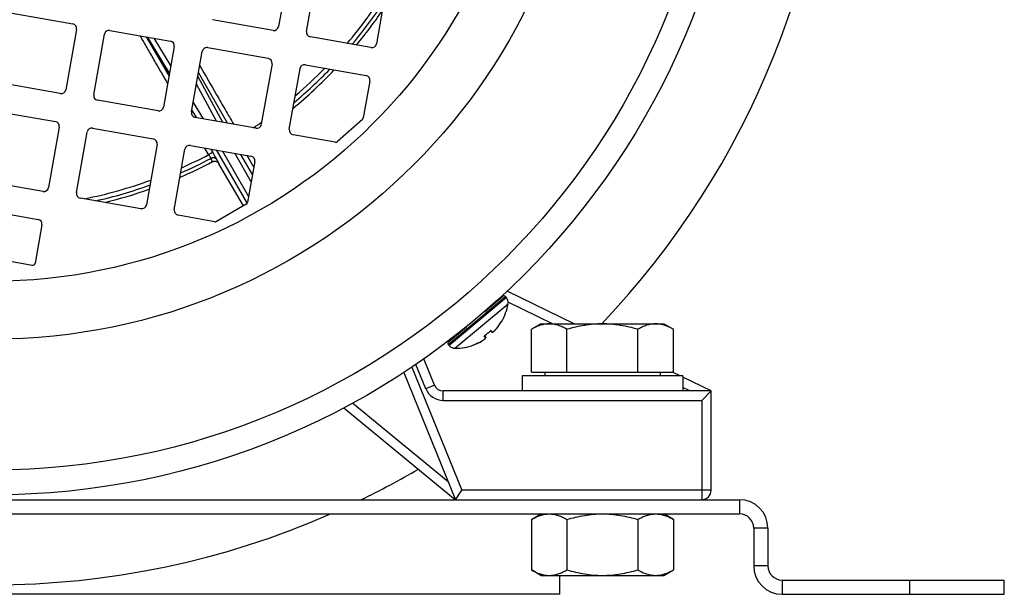
# Model space of a CAD drawing. Units: millimetres. Extents: x -613 to 1162, y -364 to 659.
# Drawn here: x 1058 to 1162, y 22 to 83 of the extents above; entities that cross this region are included whole.
import ezdxf

# ---------------------------------------------------------------- set-up
doc = ezdxf.new("R2010")
doc.units = ezdxf.units.MM
doc.header["$LTSCALE"] = 19.36
doc.layers.get('0').update_dxf_attribs({"linetype": 'CONTINUOUS'})

msp = doc.modelspace()

# ---------------------------------------------------------------- linework, layer by layer
at = {"color": 7, "linetype": 'CONTINUOUS'}
for p, q in [((1086.75, 88.29), (1085.62, 81.89)), ((1088.57, 81.37), (1089.7, 87.77)), ((1097.09, 86.46), (1095.96, 80.06)), ((1057.43, 83.3), (1063.84, 82.17)), ((1085.04, 81.48), (1078.64, 82.61)), ((1064.24, 81.59), (1063.11, 75.19)), ((1067.78, 81.48), (1074.18, 80.35)), ((1066.07, 74.67), (1067.2, 81.07)), ((1095.38, 79.66), (1088.98, 80.79)), ((1074.58, 79.77), (1073.45, 73.37)), ((1076.41, 72.85), (1077.54, 79.25)), ((1078.12, 79.66), (1084.52, 78.53)), ((1084.92, 77.95), (1083.79, 71.55)), ((1086.75, 71.02), (1087.88, 77.43)), ((1088.46, 77.83), (1094.86, 76.7)), ((1095.26, 76.12), (1094.57, 72.22)), ((1062.53, 74.79), (1056.13, 75.92)), ((1072.87, 72.96), (1066.47, 74.09)), ((1055.61, 72.96), (1062.01, 71.83)), ((1083.21, 71.14), (1076.81, 72.27)), ((1094.48, 72.05), (1091.85, 69.73)), ((1062.42, 71.25), (1061.29, 64.85)), ((1065.95, 71.14), (1072.35, 70.01)), ((1064.24, 64.33), (1065.37, 70.73)), ((1091.6, 69.66), (1087.15, 70.45)), ((1072.76, 69.43), (1071.63, 63.03)), ((1074.58, 62.51), (1075.71, 68.91)), ((1076.29, 69.31), (1082.69, 68.19)), ((1078.22, 68.34), (1077.83, 69.04)), ((1082.24, 68.27), (1082.99, 66.97)), ((1081.89, 62.91), (1079.31, 67.38)), ((1083.1, 67.61), (1082.34, 63.3)), ((1060.71, 64.45), (1054.31, 65.58)), ((1071.05, 62.62), (1064.65, 63.75)), ((1053.79, 62.62), (1060.19, 61.49)), ((1082.19, 63.09), (1079.06, 61.28)), ((1078.86, 61.25), (1074.99, 61.93)), ((1060.59, 60.91), (1059.88, 56.88)), ((1059.54, 56.63), (1052.74, 57.83)), ((1107.42, 51.76), (1109.33, 53.36)), ((1109.7, 53.23), (1109.61, 53.34)), ((1116.86, 50.45), (1109.8, 53.91)), ((1107.6, 51.92), (1107.6, 51.92)), ((1103.58, 48.54), (1105.49, 50.14)), ((1105.31, 49.99), (1105.3, 49.99)), ((1113.36, 50.45), (1112.35, 49.87)), ((1113.36, 50.45), (1126.36, 50.45)), ((1126.36, 50.45), (1127.37, 49.87)), ((1107.41, 49.2), (1107.51, 49.03)), ((1108.17, 49.58), (1108.02, 49.71)), ((1108.59, 49.87), (1108.6, 49.89)), ((1112.35, 45.35), (1112.35, 49.87)), ((1116.11, 45.35), (1116.11, 49.87)), ((1123.61, 45.35), (1123.61, 49.87)), ((1127.37, 45.35), (1127.37, 49.87)), ((1103.65, 48.15), (1103.56, 48.26)), ((1107.13, 48.65), (1107.15, 48.66)), ((1107.15, 48.66), (1107.16, 48.67)), ((1107.16, 48.67), (1107.17, 48.68)), ((1107.17, 48.68), (1107.18, 48.68)), ((1107.18, 48.68), (1107.2, 48.69)), ((1107.2, 48.69), (1107.21, 48.7)), ((1107.21, 48.7), (1107.22, 48.71)), ((1107.22, 48.71), (1107.23, 48.71)), ((1107.23, 48.71), (1107.24, 48.72)), ((1107.24, 48.72), (1107.25, 48.73)), ((1107.25, 48.73), (1107.27, 48.74)), ((1107.26, 48.73), (1107.28, 48.74)), ((1107.27, 48.74), (1107.29, 48.75)), ((1107.28, 48.75), (1107.3, 48.76)), ((1107.29, 48.75), (1107.31, 48.76)), ((1107.3, 48.76), (1107.31, 48.77)), ((1107.31, 48.77), (1107.32, 48.78)), ((1107.32, 48.77), (1107.33, 48.78)), ((1107.33, 48.78), (1107.34, 48.79)), ((1107.34, 48.79), (1107.35, 48.79)), ((1107.35, 48.79), (1107.36, 48.8)), ((1107.36, 48.81), (1107.37, 48.81)), ((1107.36, 48.8), (1107.37, 48.81)), ((1107.37, 48.81), (1107.38, 48.82)), ((1107.38, 48.82), (1107.39, 48.82)), ((1107.39, 48.83), (1107.4, 48.83)), ((1107.39, 48.82), (1107.39, 48.83)), ((1107.4, 48.83), (1107.41, 48.84)), ((1107.41, 48.84), (1107.42, 48.85)), ((1107.41, 48.84), (1107.41, 48.84)), ((1107.42, 48.85), (1107.43, 48.86)), ((1107.42, 48.85), (1107.42, 48.85)), ((1107.43, 48.86), (1107.44, 48.87)), ((1107.43, 48.86), (1107.44, 48.86)), ((1107.44, 48.87), (1107.45, 48.88)), ((1107.44, 48.87), (1107.44, 48.87)), ((1107.45, 48.88), (1107.46, 48.88)), ((1107.45, 48.88), (1107.45, 48.88)), ((1107.46, 48.89), (1107.47, 48.89)), ((1107.46, 48.88), (1107.46, 48.89)), ((1107.47, 48.9), (1107.48, 48.9)), ((1107.47, 48.9), (1107.47, 48.9)), ((1107.47, 48.89), (1107.47, 48.9)), ((1107.48, 48.91), (1107.49, 48.91)), ((1107.48, 48.91), (1107.48, 48.91)), ((1107.48, 48.9), (1107.48, 48.91)), ((1107.49, 48.92), (1107.5, 48.93)), ((1107.49, 48.92), (1107.49, 48.92)), ((1107.49, 48.92), (1107.49, 48.92)), ((1107.49, 48.91), (1107.49, 48.92)), ((1107.5, 48.93), (1107.5, 48.93)), ((1107.5, 48.93), (1107.5, 48.93)), ((1102.11, 43.97), (1100.98, 46.74)), ((1098.86, 45.31), (1104.34, 31.85)), ((1128.36, 44.95), (1111.36, 44.95)), ((1111.36, 44.95), (1111.36, 43.35)), ((1112.35, 45.35), (1127.37, 45.35)), ((1113.76, 45.35), (1113.76, 44.95)), ((1125.96, 45.35), (1125.96, 44.95)), ((1128.09, 44.95), (1127.28, 45.35)), ((1128.36, 44.95), (1128.36, 43.35)), ((1131.36, 43.35), (1128.36, 44.81)), ((1131.36, 43.35), (1103.03, 43.35)), ((1130.36, 42.35), (1131.36, 43.35)), ((1131.36, 32.85), (1131.36, 43.35)), ((1092.5, 41.55), (1104.34, 31.85)), ((1104.34, 31.85), (1105.01, 32.85)), ((980.36, 30.35), (1134.36, 30.35)), ((1112.35, 29.77), (1113.36, 30.35)), ((1127.37, 29.77), (1126.36, 30.35)), ((1112.35, 29.77), (1112.35, 24.43)), ((1116.11, 29.77), (1116.11, 24.43)), ((1123.61, 29.77), (1123.61, 24.43)), ((1127.37, 29.77), (1127.37, 24.43)), ((1135.86, 28.85), (1135.86, 24.85)), ((1113.36, 23.85), (1112.35, 24.43)), ((1126.36, 23.85), (1127.37, 24.43)), ((1113.36, 23.85), (1126.36, 23.85)), ((1115.36, 21.85), (1115.36, 23.85)), ((1162.36, 21.85), (1162.36, 23.35)), ((1115.36, 21.85), (985.36, 21.85)), ((1138.86, 21.85), (1162.36, 21.85))]:
    msp.add_line(p, q, dxfattribs=at)
at = {"color": 9, "linetype": 'CONTINUOUS'}
for p, q in [((1071.62, 80.8), (1074.03, 76.62)), ((1074.09, 76.95), (1071.74, 80.78)), ((1072.41, 80.66), (1074.22, 77.71)), ((1077.07, 76.61), (1079.7, 71.76)), ((1080.23, 71.67), (1077.14, 77.01)), ((1079.06, 71.87), (1076.93, 75.8)), ((1076.97, 72.24), (1076.45, 73.09)), ((1076.58, 73.85), (1077.64, 72.12)), ((1078.46, 68.93), (1078.67, 68.57)), ((1079.03, 68.83), (1082.29, 63.18)), ((1078.64, 67.59), (1078.46, 67.95)), ((1079.11, 67.77), (1079.31, 67.38)), ((1079.67, 68.72), (1082.45, 63.91)), ((1082.72, 65.47), (1080.98, 68.49)), ((1082.86, 66.24), (1081.62, 68.37)), ((1103.56, 48.26), (1109.61, 53.34)), ((1109.7, 53.23), (1103.65, 48.15)), ((1109.07, 53.15), (1109.01, 53.18)), ((1104.26, 47.86), (1109.88, 52.58)), ((1114.59, 50.45), (1109.89, 52.75)), ((1109.17, 50.68), (1109.18, 50.67)), ((1109.17, 50.68), (1109.17, 50.68)), ((1107.5, 48.96), (1107.37, 49.17)), ((1108.05, 49.74), (1108.24, 49.58)), ((1106.25, 48.23), (1106.25, 48.23)), ((1106.26, 48.22), (1106.25, 48.23)), ((1106.25, 48.23), (1106.25, 48.23)), ((1099.71, 45.87), (1105.01, 32.85)), ((1101.18, 43.59), (1100.14, 46.16)), ((1102.11, 43.97), (1101.18, 43.59)), ((1103.03, 42.35), (1103.03, 43.35)), ((1129.09, 43.35), (1128.36, 43.7)), ((1093.45, 42.06), (1103.55, 33.79)), ((1103.03, 42.35), (1130.36, 42.35)), ((1130.36, 42.35), (1130.36, 31.85)), ((1131.36, 32.85), (1105.01, 32.85)), ((1134.36, 31.85), (1134.36, 30.35)), ((1137.36, 28.85), (1135.86, 28.85)), ((1137.36, 24.85), (1135.86, 24.85)), ((1138.86, 23.35), (1138.86, 21.85)), ((1152.36, 21.85), (1152.36, 23.35))]:
    msp.add_line(p, q, dxfattribs=at)
at = {"color": 3, "linetype": 'CONTINUOUS'}
for p, q in [((980.36, 31.85), (1134.36, 31.85)), ((1137.36, 28.85), (1137.36, 24.85)), ((1138.86, 23.35), (1162.36, 23.35))]:
    msp.add_line(p, q, dxfattribs=at)
at = {"color": 7, "linetype": 'CONTINUOUS'}
for points in [[(1107.5, 48.93), (1107.5, 48.94), (1107.51, 48.94), (1107.51, 48.94), (1107.51, 48.95), (1107.51, 48.95), (1107.51, 48.95), (1107.51, 48.96), (1107.52, 48.96), (1107.52, 48.96), (1107.52, 48.97), (1107.52, 48.97), (1107.52, 48.97), (1107.52, 48.98), (1107.52, 48.98), (1107.52, 48.98), (1107.52, 48.99), (1107.52, 48.99), (1107.52, 48.99), (1107.52, 49), (1107.52, 49), (1107.52, 49), (1107.52, 49.01), (1107.52, 49.01), (1107.52, 49.01), (1107.52, 49.02), (1107.52, 49.02), (1107.51, 49.02)], [(1107.5, 48.93), (1107.5, 48.94), (1107.5, 48.94), (1107.51, 48.94)], [(1107.52, 48.98), (1107.52, 48.98), (1107.52, 48.99), (1107.52, 48.99), (1107.52, 49), (1107.52, 49), (1107.52, 49), (1107.52, 49.01), (1107.52, 49.01), (1107.52, 49.01), (1107.52, 49.02), (1107.52, 49.02), (1107.51, 49.02), (1107.51, 49.03)], [(1107.51, 48.95), (1107.51, 48.95), (1107.51, 48.96), (1107.52, 48.96), (1107.52, 48.96), (1107.52, 48.97), (1107.52, 48.97), (1107.52, 48.97), (1107.52, 48.98), (1107.52, 48.98)], [(1107.51, 48.94), (1107.51, 48.95), (1107.51, 48.95), (1107.51, 48.95)], [(1108.17, 49.58), (1108.17, 49.58), (1108.17, 49.57), (1108.18, 49.57), (1108.18, 49.57), (1108.18, 49.57), (1108.19, 49.57), (1108.19, 49.56), (1108.19, 49.56), (1108.2, 49.56), (1108.2, 49.56), (1108.2, 49.56), (1108.21, 49.56), (1108.21, 49.56), (1108.21, 49.56), (1108.22, 49.56)], [(1108.22, 49.56), (1108.22, 49.56), (1108.22, 49.56), (1108.23, 49.56), (1108.23, 49.56), (1108.23, 49.56), (1108.24, 49.56), (1108.24, 49.56), (1108.24, 49.57), (1108.25, 49.57), (1108.25, 49.57), (1108.26, 49.57)], [(1108.26, 49.57), (1108.26, 49.57), (1108.26, 49.57), (1108.27, 49.57), (1108.27, 49.58), (1108.27, 49.58), (1108.28, 49.58), (1108.28, 49.58), (1108.28, 49.58), (1108.29, 49.59), (1108.29, 49.59), (1108.3, 49.59), (1108.3, 49.59), (1108.3, 49.6), (1108.31, 49.6), (1108.31, 49.6), (1108.32, 49.61), (1108.32, 49.61), (1108.33, 49.61), (1108.33, 49.62), (1108.34, 49.62), (1108.34, 49.62), (1108.35, 49.63), (1108.35, 49.63), (1108.36, 49.64), (1108.37, 49.64), (1108.37, 49.65), (1108.38, 49.65), (1108.38, 49.66), (1108.39, 49.66), (1108.4, 49.67), (1108.4, 49.68), (1108.41, 49.68), (1108.42, 49.69), (1108.43, 49.7), (1108.43, 49.7), (1108.44, 49.71), (1108.45, 49.72), (1108.46, 49.73), (1108.46, 49.74), (1108.47, 49.74), (1108.48, 49.75), (1108.49, 49.76), (1108.5, 49.77), (1108.51, 49.78), (1108.52, 49.79), (1108.53, 49.8), (1108.53, 49.81), (1108.54, 49.82), (1108.55, 49.83), (1108.56, 49.84), (1108.57, 49.85), (1108.58, 49.86), (1108.59, 49.87)]]:
    msp.add_lwpolyline(points, dxfattribs=at)
for radius in [79.5, 56.9]:
    msp.add_circle((1055.36, 111.85), radius, dxfattribs=at)
at = {"color": 9, "linetype": 'CONTINUOUS'}
for radius in [76.86, 63.02]:
    msp.add_circle((1055.36, 111.85), radius, dxfattribs=at)
at = {"color": 7, "linetype": 'CONTINUOUS'}
for centre, radius, start, end in [((1055.36, 111.85), 89, 316.3785, 360), ((1055.36, 111.85), 50, 320.3302, 325.5063), ((1063.75, 81.68), 0.5, 350, 80), ((1067.69, 80.99), 0.5, 80, 170), ((1085.12, 81.97), 0.5, 260, 350), ((1089.06, 81.28), 0.5, 170, 260), ((1074.09, 79.86), 0.5, 350, 80), ((1078.03, 79.16), 0.5, 80, 170), ((1095.47, 80.15), 0.5, 260, 350), ((1084.43, 78.03), 0.5, 350, 80), ((1055.36, 111.85), 50, 309.4649, 316.2889), ((1088.37, 77.34), 0.5, 80, 170), ((1094.77, 76.21), 0.5, 350, 80), ((1062.62, 75.28), 0.5, 260, 350), ((1066.56, 74.58), 0.5, 170, 260), ((1072.96, 73.46), 0.5, 260, 350), ((1076.9, 72.76), 0.5, 170, 260), ((1094.28, 72.27), 0.3, 311.3402, 350), ((1061.93, 71.34), 0.5, 350, 80), ((1065.87, 70.65), 0.5, 80, 170), ((1083.3, 71.63), 0.5, 260, 350), ((1087.24, 70.94), 0.5, 170, 260), ((1072.27, 69.52), 0.5, 350, 80), ((1076.21, 68.82), 0.5, 80, 170), ((1091.65, 69.96), 0.3, 260, 311.3402), ((1082.61, 67.69), 0.5, 350, 80), ((1055.36, 111.85), 50, 293.3673, 297.7449), ((1060.8, 64.94), 0.5, 260, 350), ((1055.36, 111.85), 50, 283.7932, 289.3408), ((1064.74, 64.24), 0.5, 170, 260), ((1071.14, 63.12), 0.5, 260, 350), ((1075.08, 62.42), 0.5, 170, 260), ((1082.04, 63.35), 0.3, 299.9709, 350), ((1060.1, 61), 0.5, 350, 80), ((1078.91, 61.54), 0.3, 260, 299.9709), ((1059.59, 56.93), 0.3, 260, 350), ((1109.46, 53.21), 0.2, 40, 130), ((1109.09, 52.71), 0.8, 350.2445, 40), ((1104.29, 53.54), 5.68, 329.6738, 350.2445), ((1104.25, 53.59), 5.72, 320.4546, 328.6601), ((1104.25, 53.58), 5.71, 328.6625, 329.0676), ((1104.26, 53.58), 5.71, 329.0676, 329.4459), ((1109.14, 50.7), 0.05, 279.829, 329.6738), ((1109.12, 50.71), 0.0512, 329.4535, 333.917), ((1104.1, 53.75), 5.63, 305.6285, 305.9382), ((1104.1, 53.76), 5.63, 305.9382, 314.0618), ((1104.1, 53.75), 5.63, 314.0618, 314.3715), ((1104.24, 53.59), 5.72, 319.6353, 320.4555), ((1103.71, 48.39), 0.2, 130, 220), ((1104.26, 48.66), 0.8, 220, 269.7555), ((1104.29, 53.54), 5.68, 269.7555, 290.3262), ((1104.25, 53.58), 5.71, 290.5541, 290.9324), ((1106.23, 48.28), 0.0512, 286.083, 290.5465), ((1106.24, 48.26), 0.05, 290.3262, 340.171), ((1104.25, 53.58), 5.71, 290.9324, 291.3375), ((1104.24, 53.59), 5.72, 291.3399, 299.5454), ((1104.24, 53.59), 5.72, 299.5446, 300.3647), ((1103.03, 44.35), 1, 202.1279, 270), ((1055.36, 111.85), 89, 295.9559, 300.4036), ((1130.36, 32.85), 1, 270, 360), ((1055.36, 111.85), 89, 246.3278, 293.6731), ((1134.36, 28.85), 1.5, 0, 90), ((1138.86, 24.85), 3, 180, 270)]:
    msp.add_arc(centre, radius, start, end, dxfattribs=at)
at = {"color": 9, "linetype": 'CONTINUOUS'}
for centre, radius, start, end in [((1055.36, 111.85), 49.15, 319.762, 327.7247), ((1055.36, 111.85), 49.61, 320.0699, 326.5269), ((1055.36, 111.85), 49.61, 310.0008, 315.9845), ((1055.36, 111.85), 49.15, 310.642, 315.6229), ((1055.36, 111.85), 49.15, 304.1725, 305.4104), ((1055.36, 111.85), 49.61, 293.668, 297.7524), ((1055.36, 111.85), 49.15, 294.0245, 297.7247), ((1055.36, 111.85), 49.15, 281.4258, 289.9015), ((1055.36, 111.85), 49.61, 282.7374, 289.5974), ((1104.25, 53.59), 5.72, 319.6332, 329.4416), ((1104.1, 53.76), 5.63, 305.4631, 305.8391), ((1104.1, 53.76), 5.63, 305.8392, 314.1608), ((1107.47, 49), 0.0504, 304.9667, 309.8034), ((1104.1, 53.76), 5.63, 314.1609, 314.5369), ((1104.24, 53.58), 5.72, 290.5584, 300.3668), ((1103.03, 44.35), 2, 202.1279, 270)]:
    msp.add_arc(centre, radius, start, end, dxfattribs=at)
at = {"color": 3, "linetype": 'CONTINUOUS'}
for centre, radius, start, end in [((1134.36, 28.85), 3, 0, 90), ((1138.86, 24.85), 1.5, 180, 270)]:
    msp.add_arc(centre, radius, start, end, dxfattribs=at)
at = {"color": 7, "linetype": 'CONTINUOUS'}
for points, knots in [([(1073.89, 75.87), (1073.65, 76.29), (1073.16, 77.13), (1072.43, 78.39), (1071.71, 79.65), (1071.23, 80.49), (1070.99, 80.91)], [0, 0, 0, 0, 0.250001, 0.5, 0.749999, 1, 1, 1, 1]), ([(1077.27, 77.76), (1077.87, 76.72), (1078.76, 75.17), (1079.96, 73.1), (1080.56, 72.07), (1080.86, 71.56)], [0, 0, 0, 0, 0.5, 0.75, 1, 1, 1, 1]), ([(1078.64, 67.59), (1078.67, 67.61), (1078.73, 67.63), (1078.82, 67.65), (1078.92, 67.65), (1079.02, 67.63), (1079.11, 67.59), (1079.19, 67.53), (1079.26, 67.46), (1079.3, 67.41), (1079.31, 67.38)], [0, 0, 0, 0, 0.124975, 0.249954, 0.37494, 0.499936, 0.624942, 0.749956, 0.874976, 1, 1, 1, 1]), ([(1114.23, 50.45), (1114.15, 50.45), (1113.99, 50.44), (1113.67, 50.4), (1113.27, 50.3), (1112.81, 50.11), (1112.5, 49.95), (1112.35, 49.87)], [0, 0, 0, 0, 0.119964, 0.240557, 0.485603, 0.738406, 1, 1, 1, 1]), ([(1116.11, 49.87), (1115.96, 49.95), (1115.66, 50.11), (1115.19, 50.3), (1114.79, 50.4), (1114.47, 50.44), (1114.31, 50.45), (1114.23, 50.45)], [0, 0, 0, 0, 0.261592, 0.514394, 0.759441, 0.880036, 1, 1, 1, 1]), ([(1119.86, 50.45), (1119.54, 50.45), (1118.91, 50.42), (1117.96, 50.3), (1117.03, 50.11), (1116.41, 49.95), (1116.11, 49.87)], [0, 0, 0, 0, 0.249986, 0.499979, 0.749983, 1, 1, 1, 1]), ([(1123.61, 49.87), (1123.31, 49.95), (1122.69, 50.11), (1121.76, 50.3), (1120.81, 50.42), (1120.18, 50.45), (1119.86, 50.45)], [0, 0, 0, 0, 0.250015, 0.500019, 0.750012, 1, 1, 1, 1]), ([(1125.49, 50.45), (1125.41, 50.45), (1125.25, 50.44), (1124.93, 50.4), (1124.53, 50.3), (1124.06, 50.11), (1123.76, 49.95), (1123.61, 49.87)], [0, 0, 0, 0, 0.119964, 0.240557, 0.485603, 0.738406, 1, 1, 1, 1]), ([(1127.37, 49.87), (1127.22, 49.95), (1126.91, 50.11), (1126.45, 50.3), (1126.05, 50.4), (1125.73, 50.44), (1125.57, 50.45), (1125.49, 50.45)], [0, 0, 0, 0, 0.261592, 0.514394, 0.759441, 0.880036, 1, 1, 1, 1]), ([(1107.37, 49.17), (1107.37, 49.17), (1107.37, 49.17), (1107.37, 49.17), (1107.38, 49.18)], [0, 0, 0, 0, 0.255258, 1, 1, 1, 1]), ([(1108.05, 49.74), (1108.05, 49.74), (1108.05, 49.74), (1108.05, 49.74), (1108.05, 49.74)], [0, 0, 0, 0, 0.255258, 1, 1, 1, 1]), ([(1112.35, 29.77), (1112.5, 29.85), (1112.81, 30.01), (1113.27, 30.2), (1113.67, 30.3), (1113.99, 30.34), (1114.15, 30.35), (1114.23, 30.35)], [0, 0, 0, 0, 0.261592, 0.514394, 0.759441, 0.880036, 1, 1, 1, 1]), ([(1114.23, 30.35), (1114.31, 30.35), (1114.47, 30.34), (1114.79, 30.3), (1115.19, 30.2), (1115.66, 30.01), (1115.96, 29.85), (1116.11, 29.77)], [0, 0, 0, 0, 0.119964, 0.240557, 0.485603, 0.738406, 1, 1, 1, 1]), ([(1116.11, 29.77), (1116.41, 29.85), (1117.03, 30.01), (1117.96, 30.2), (1118.91, 30.32), (1119.54, 30.35), (1119.86, 30.35)], [0, 0, 0, 0, 0.250015, 0.500019, 0.750012, 1, 1, 1, 1]), ([(1119.86, 30.35), (1120.18, 30.35), (1120.81, 30.32), (1121.76, 30.2), (1122.69, 30.01), (1123.31, 29.85), (1123.61, 29.77)], [0, 0, 0, 0, 0.249986, 0.499979, 0.749983, 1, 1, 1, 1]), ([(1123.61, 29.77), (1123.76, 29.85), (1124.06, 30.01), (1124.53, 30.2), (1124.93, 30.3), (1125.25, 30.34), (1125.41, 30.35), (1125.49, 30.35)], [0, 0, 0, 0, 0.261592, 0.514394, 0.759441, 0.880036, 1, 1, 1, 1]), ([(1125.49, 30.35), (1125.57, 30.35), (1125.73, 30.34), (1126.05, 30.3), (1126.45, 30.2), (1126.91, 30.01), (1127.22, 29.85), (1127.37, 29.77)], [0, 0, 0, 0, 0.119964, 0.240557, 0.485603, 0.738406, 1, 1, 1, 1]), ([(1112.35, 24.43), (1112.5, 24.34), (1112.81, 24.18), (1113.27, 23.99), (1113.67, 23.89), (1113.99, 23.85), (1114.15, 23.85), (1114.23, 23.85)], [0, 0, 0, 0, 0.261592, 0.514394, 0.759441, 0.880036, 1, 1, 1, 1]), ([(1114.23, 23.85), (1114.31, 23.85), (1114.47, 23.85), (1114.79, 23.89), (1115.19, 23.99), (1115.66, 24.18), (1115.96, 24.34), (1116.11, 24.43)], [0, 0, 0, 0, 0.119964, 0.240557, 0.485603, 0.738406, 1, 1, 1, 1]), ([(1116.11, 24.43), (1116.41, 24.34), (1117.03, 24.18), (1117.96, 23.99), (1118.91, 23.87), (1119.54, 23.85), (1119.86, 23.85)], [0, 0, 0, 0, 0.250015, 0.500019, 0.750012, 1, 1, 1, 1]), ([(1119.86, 23.85), (1120.18, 23.85), (1120.81, 23.87), (1121.76, 23.99), (1122.69, 24.18), (1123.31, 24.34), (1123.61, 24.43)], [0, 0, 0, 0, 0.249986, 0.499979, 0.749983, 1, 1, 1, 1]), ([(1123.61, 24.43), (1123.76, 24.34), (1124.06, 24.18), (1124.53, 23.99), (1124.93, 23.89), (1125.25, 23.85), (1125.41, 23.85), (1125.49, 23.85)], [0, 0, 0, 0, 0.261592, 0.514394, 0.759441, 0.880036, 1, 1, 1, 1]), ([(1125.49, 23.85), (1125.57, 23.85), (1125.73, 23.85), (1126.05, 23.89), (1126.45, 23.99), (1126.91, 24.18), (1127.22, 24.34), (1127.37, 24.43)], [0, 0, 0, 0, 0.119964, 0.240557, 0.485603, 0.738406, 1, 1, 1, 1])]:
    msp.add_open_spline(points, degree=3, knots=knots, dxfattribs=at)
at = {"color": 9, "linetype": 'CONTINUOUS'}
for points, knots in [([(1078.67, 68.57), (1078.67, 68.57), (1078.66, 68.57), (1078.66, 68.57), (1078.66, 68.57), (1078.65, 68.57), (1078.64, 68.57), (1078.63, 68.56), (1078.61, 68.55), (1078.59, 68.54), (1078.56, 68.53), (1078.53, 68.51), (1078.5, 68.49), (1078.45, 68.47), (1078.38, 68.43), (1078.3, 68.39), (1078.25, 68.36), (1078.22, 68.34)], [0, 0, 0, 0, 0.002403, 0.006531, 0.012654, 0.020915, 0.044207, 0.07686, 0.119103, 0.170766, 0.231477, 0.300452, 0.376727, 0.459036, 0.636141, 0.820053, 1, 1, 1, 1]), ([(1078.46, 67.95), (1078.45, 67.96), (1078.44, 67.98), (1078.43, 68.01), (1078.4, 68.05), (1078.36, 68.12), (1078.3, 68.22), (1078.25, 68.3), (1078.22, 68.34)], [0, 0, 0, 0, 0.0621, 0.147328, 0.253684, 0.378642, 0.672088, 1, 1, 1, 1]), ([(1079.11, 67.77), (1079.1, 67.8), (1079.07, 67.85), (1079, 67.91), (1078.92, 67.96), (1078.83, 67.99), (1078.73, 68.01), (1078.63, 68), (1078.54, 67.98), (1078.48, 67.96), (1078.46, 67.95)], [0, 0, 0, 0, 0.114223, 0.235404, 0.36221, 0.492696, 0.624389, 0.754539, 0.880484, 1, 1, 1, 1]), ([(1079.11, 67.77), (1079.11, 67.79), (1079.08, 67.83), (1079.05, 67.9), (1079, 67.98), (1078.92, 68.12), (1078.81, 68.32), (1078.72, 68.49), (1078.67, 68.57)], [0, 0, 0, 0, 0.062129, 0.147352, 0.25368, 0.378597, 0.672005, 1, 1, 1, 1]), ([(1107.13, 48.65), (1107.16, 48.67), (1107.21, 48.7), (1107.29, 48.75), (1107.35, 48.8), (1107.4, 48.83), (1107.43, 48.86), (1107.45, 48.88), (1107.47, 48.9), (1107.48, 48.91), (1107.49, 48.93), (1107.5, 48.94), (1107.5, 48.95), (1107.5, 48.96), (1107.5, 48.96)], [0, 0, 0, 0, 0.18944, 0.371761, 0.538964, 0.686704, 0.750752, 0.808017, 0.858281, 0.900524, 0.935035, 0.962362, 0.98323, 1, 1, 1, 1]), ([(1107.51, 49.03), (1107.52, 49.02), (1107.52, 49.01), (1107.52, 48.99), (1107.51, 48.97), (1107.51, 48.97), (1107.5, 48.96)], [0, 0, 0, 0, 0.248461, 0.497803, 0.748364, 1, 1, 1, 1]), ([(1108.24, 49.58), (1108.23, 49.57), (1108.22, 49.57), (1108.2, 49.56), (1108.18, 49.57), (1108.17, 49.57), (1108.17, 49.58)], [0, 0, 0, 0, 0.242499, 0.502308, 0.760683, 1, 1, 1, 1]), ([(1108.24, 49.58), (1108.24, 49.58), (1108.24, 49.57), (1108.26, 49.58), (1108.27, 49.58), (1108.28, 49.59), (1108.3, 49.6), (1108.32, 49.61), (1108.34, 49.63), (1108.38, 49.65), (1108.42, 49.7), (1108.48, 49.75), (1108.54, 49.82), (1108.58, 49.86), (1108.6, 49.89)], [0, 0, 0, 0, 0.016702, 0.037323, 0.064383, 0.099107, 0.141244, 0.190883, 0.248242, 0.312687, 0.459409, 0.627388, 0.809305, 1, 1, 1, 1])]:
    msp.add_open_spline(points, degree=3, knots=knots, dxfattribs=at)
at = {"color": 7, "linetype": 'CONTINUOUS'}
for points in [[(1107.38, 49.18), (1107.38, 49.18), (1107.38, 49.18), (1107.38, 49.18)], [(1108.05, 49.74), (1108.04, 49.73), (1108.04, 49.73), (1108.04, 49.73)]]:
    msp.add_open_spline(points, degree=3, dxfattribs=at)

doc.saveas('drawing.dxf')
